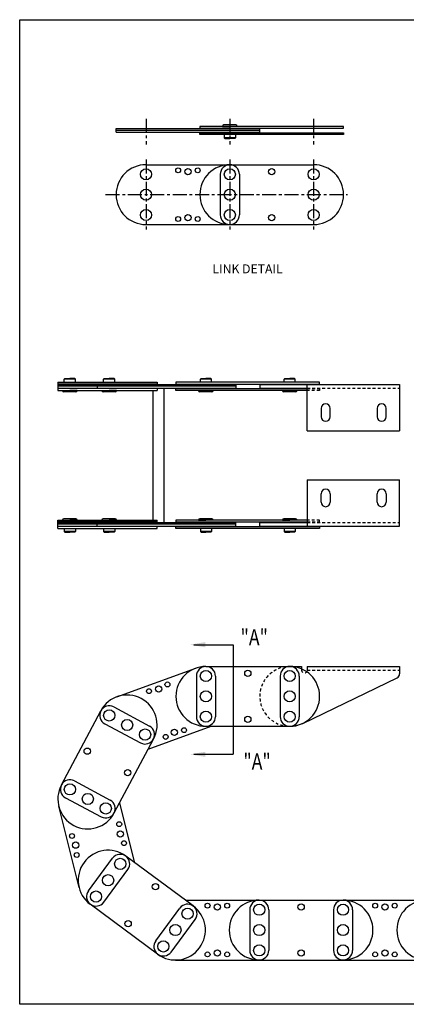
# Model space of a CAD drawing. Extents: x 0 to 85.4, y 0 to 44.
# Drawn here: x 0 to 17.3, y 0 to 44 of the extents above; entities that cross this region are included whole.
import ezdxf

# ---------------------------------------------------------------- set-up
doc = ezdxf.new("R2010")
doc.units = 0
doc.header["$LTSCALE"] = 0.5
doc.linetypes.add('CENTER', pattern=[2, 1.25, -0.25, 0.25, -0.25])
doc.linetypes.add('HIDDEN', pattern=[0.375, 0.25, -0.125])
for name, color, linetype in [('CENTER', 4, 'CENTER'), ('CONSTRUCT', 1, 'CONTINUOUS'), ('FEET_FIXD', 140, 'CONTINUOUS'), ('FEET_TOW', 7, 'CONTINUOUS'), ('LINK', 2, 'CONTINUOUS'), ('OBJECT', 7, 'CONTINUOUS')]:
    doc.layers.add(name, color=color, linetype=linetype)
doc.styles.add('MASTER', font='romans', dxfattribs={"width": 0.8})

msp = doc.modelspace()

# ---------------------------------------------------------------- linework, layer by layer
at = {"layer": 'CENTER', "color": 1}
for p, q in [((5.646159, 39.575425), (5.646159, 38.424561)), ((9.390159, 39.575425), (9.390159, 38.424561)), ((13.134159, 39.575425), (13.134159, 38.424561)), ((5.646159, 37.753852), (5.646159, 34.628439)), ((9.390159, 37.753852), (9.390159, 34.628439)), ((13.134159, 37.753852), (13.134159, 34.628439)), ((3.837305, 36.181936), (14.641425, 36.181936))]:
    msp.add_line(p, q, dxfattribs=at)
at = {"layer": 'CONSTRUCT'}
msp.add_lwpolyline([(0, 0), (0, 44), (85.43776, 44), (85.43776, 0)], close=True, dxfattribs=at)
at = {"layer": 'FEET_FIXD'}
for p, q in [((10.728096, 27.699199), (16.978096, 27.699199)), ((10.728096, 27.699199), (10.728096, 27.535199)), ((10.728096, 27.535199), (12.848096, 27.535199)), ((12.848096, 25.629199), (12.848096, 27.699199)), ((16.978096, 27.699199), (16.978096, 25.629199)), ((13.46924, 26.629699), (13.46924, 26.254699)), ((13.87524, 26.254699), (13.87524, 26.629699)), ((15.96924, 26.629699), (15.96924, 26.254699)), ((16.37524, 26.254699), (16.37524, 26.629699)), ((12.848096, 25.629199), (16.978096, 25.629199)), ((12.848096, 23.441199), (16.978096, 23.441199)), ((12.848096, 23.441199), (12.848096, 21.371199)), ((16.978096, 21.371199), (16.978096, 23.441199)), ((13.46924, 22.440699), (13.46924, 22.815699)), ((13.87524, 22.815699), (13.87524, 22.440699)), ((15.96924, 22.440699), (15.96924, 22.815699)), ((16.37524, 22.815699), (16.37524, 22.440699)), ((10.728096, 21.535199), (12.848096, 21.535199)), ((10.728096, 21.371199), (10.728096, 21.535199)), ((10.728096, 21.371199), (16.978096, 21.371199)), ((12.06271, 15.098237), (12.598096, 15.098237)), ((12.598096, 15.09959), (12.598096, 14.93459)), ((12.848096, 15.09959), (12.848096, 14.93459)), ((12.848096, 15.098237), (16.978096, 15.098237)), ((16.978096, 15.09959), (16.978096, 14.763724)), ((12.647287, 12.555908), (16.870627, 14.592585))]:
    msp.add_line(p, q, dxfattribs=at)
at = {"layer": 'FEET_FIXD', "color": 1, "linetype": 'HIDDEN'}
for p, q in [((12.848096, 27.535199), (16.978096, 27.535199)), ((12.848096, 21.535199), (16.978096, 21.535199)), ((12.848096, 14.93459), (16.978096, 14.93459))]:
    msp.add_line(p, q, dxfattribs=at)
at = {"layer": 'FEET_FIXD'}
for centre, radius, start, end in [((13.67224, 26.629699), 0.203, 0, 180), ((16.17224, 26.629699), 0.203, 0, 180), ((13.67224, 26.254699), 0.203, 180, 0), ((16.17224, 26.254699), 0.203, 180, 0), ((13.67224, 22.815699), 0.203, 0, 180), ((16.17224, 22.815699), 0.203, 0, 180), ((13.67224, 22.440699), 0.203, 180, 0), ((16.17224, 22.440699), 0.203, 180, 0), ((16.788096, 14.763724), 0.19, 295.74536, 0)]:
    msp.add_arc(centre, radius, start, end, dxfattribs=at)
at = {"layer": 'FEET_FIXD', "color": 1, "linetype": 'HIDDEN'}
for centre, radius, start, end in [((12.066096, 13.76109), 1.338, 87.953915, 295.74536), ((12.723096, 14.93459), 0.125, 180, 0)]:
    msp.add_arc(centre, radius, start, end, dxfattribs=at)
at = {"layer": 'FEET_TOW', "color": 7}
for p, q in [((7.78539, 16.070271), (9.536626, 16.070271)), ((7.78539, 11.171002), (9.536626, 11.171002))]:
    msp.add_line(p, q, dxfattribs=at)
at = {"layer": 'FEET_TOW'}
msp.add_line((9.536626, 16.070271), (9.536626, 11.171002), dxfattribs=at)
at = {"layer": 'FEET_TOW', "color": 7}
for points in [[(8.294793, 16.185171), (8.294793, 15.95537), (7.60539, 16.070271)], [(8.294793, 11.056102), (8.294793, 11.285903), (7.60539, 11.171002)]]:
    msp.add_solid(points, dxfattribs=at)
at = {"layer": 'LINK'}
for p, q in [((8.051659, 39.233109), (8.051659, 39.151109)), ((14.472659, 39.233109), (8.051659, 39.233109)), ((9.062159, 39.233119), (9.062159, 39.233109)), ((9.062159, 39.233109), (9.390159, 39.233109)), ((9.655669, 39.295609), (9.124649, 39.295609)), ((9.718159, 39.233109), (9.390159, 39.233109)), ((9.718159, 39.233119), (9.718159, 39.233109)), ((14.472659, 39.151109), (14.472659, 39.233109)), ((4.307659, 38.967109), (4.307659, 39.131109)), ((4.307659, 39.131109), (10.728659, 39.131109)), ((10.728659, 39.049109), (4.307659, 39.049109)), ((4.307659, 38.967109), (10.728659, 38.967109)), ((8.051659, 39.151109), (14.472659, 39.151109)), ((8.051659, 38.865109), (8.051659, 38.947109)), ((8.051659, 38.947109), (14.472659, 38.947109)), ((14.472659, 38.865109), (8.051659, 38.865109)), ((9.141659, 38.865109), (9.141659, 38.725609)), ((9.141659, 38.725609), (9.171659, 38.695609)), ((9.638659, 38.725609), (9.141659, 38.725609)), ((9.638659, 38.725609), (9.608659, 38.695609)), ((9.638659, 38.865109), (9.638659, 38.725609)), ((10.728659, 38.967109), (10.728659, 39.131109)), ((14.472659, 38.947109), (14.472659, 38.865109)), ((9.171659, 38.695609), (9.390159, 38.695609)), ((9.608659, 38.695609), (9.390159, 38.695609)), ((5.646159, 37.520436), (9.390159, 37.520436)), ((9.390159, 37.520436), (13.134159, 37.520436)), ((8.964159, 37.090936), (8.964159, 35.272936)), ((9.816159, 37.090936), (9.816159, 35.272936)), ((5.646159, 34.843436), (9.390159, 34.843436)), ((9.390159, 34.843436), (13.134159, 34.843436)), ((1.706096, 27.801199), (6.141444, 27.801199)), ((1.706096, 27.801199), (1.706096, 27.433199)), ((1.993581, 27.940699), (2.023581, 27.970699)), ((1.993581, 27.801199), (1.993581, 27.940699)), ((2.490581, 27.940699), (1.993581, 27.940699)), ((2.023581, 27.970699), (2.242081, 27.970699)), ((2.460581, 27.970699), (2.242081, 27.970699)), ((2.490581, 27.940699), (2.460581, 27.970699)), ((2.490581, 27.801199), (2.490581, 27.940699)), ((3.751929, 27.940699), (3.781929, 27.970699)), ((3.751929, 27.801199), (3.751929, 27.940699)), ((4.248929, 27.940699), (3.751929, 27.940699)), ((3.781929, 27.970699), (4.000429, 27.970699)), ((4.218929, 27.970699), (4.000429, 27.970699)), ((4.248929, 27.940699), (4.218929, 27.970699)), ((4.248929, 27.801199), (4.248929, 27.940699)), ((6.141444, 27.801199), (6.141444, 27.699199)), ((13.404596, 27.801199), (6.983596, 27.801199)), ((6.983596, 27.801199), (6.983596, 27.719199)), ((8.073596, 27.940699), (8.103596, 27.970699)), ((8.073596, 27.801199), (8.073596, 27.940699)), ((8.570596, 27.940699), (8.073596, 27.940699)), ((8.103596, 27.970699), (8.322096, 27.970699)), ((8.540596, 27.970699), (8.322096, 27.970699)), ((8.570596, 27.940699), (8.540596, 27.970699)), ((8.570596, 27.801199), (8.570596, 27.940699)), ((11.817596, 27.940699), (11.847596, 27.970699)), ((12.314596, 27.940699), (11.817596, 27.940699)), ((11.817596, 27.801199), (11.817596, 27.940699)), ((11.847596, 27.970699), (12.066096, 27.970699)), ((12.284596, 27.970699), (12.066096, 27.970699)), ((12.314596, 27.940699), (12.284596, 27.970699)), ((12.314596, 27.801199), (12.314596, 27.940699)), ((13.404596, 27.719199), (13.404596, 27.801199)), ((6.141444, 27.719199), (1.706096, 27.719199)), ((1.706096, 27.699199), (9.660596, 27.699199)), ((9.660596, 27.617199), (1.706096, 27.617199)), ((1.706096, 27.535199), (9.660596, 27.535199)), ((6.141444, 27.515199), (1.706096, 27.515199)), ((1.706096, 27.433199), (6.141444, 27.433199)), ((1.914081, 27.433189), (1.914081, 27.433199)), ((1.914081, 27.433199), (2.242081, 27.433199)), ((2.507591, 27.370699), (1.976571, 27.370699)), ((2.570081, 27.433199), (2.242081, 27.433199)), ((2.570081, 27.433189), (2.570081, 27.433199)), ((3.464444, 27.699199), (3.464444, 27.535199)), ((3.672429, 27.433189), (3.672429, 27.433199)), ((3.672429, 27.433199), (4.000429, 27.433199)), ((4.265939, 27.370699), (3.734919, 27.370699)), ((4.328429, 27.433199), (4.000429, 27.433199)), ((4.328429, 27.433189), (4.328429, 27.433199)), ((5.962319, 21.637199), (5.962319, 27.433199)), ((6.141444, 27.535199), (6.141444, 27.433199)), ((6.462319, 21.535199), (6.462319, 27.535199)), ((6.983596, 27.719199), (13.404596, 27.719199)), ((6.983596, 27.515199), (12.848096, 27.515199)), ((6.983596, 27.433199), (6.983596, 27.515199)), ((12.848096, 27.433199), (6.983596, 27.433199)), ((7.994096, 27.433199), (8.322096, 27.433199)), ((7.994096, 27.433189), (7.994096, 27.433199)), ((8.587606, 27.370699), (8.056586, 27.370699)), ((8.650096, 27.433199), (8.322096, 27.433199)), ((8.650096, 27.433189), (8.650096, 27.433199)), ((9.660596, 27.699199), (9.660596, 27.535199)), ((11.738096, 27.433189), (11.738096, 27.433199)), ((11.738096, 27.433199), (12.066096, 27.433199)), ((12.331606, 27.370699), (11.800586, 27.370699)), ((12.394096, 27.433199), (12.066096, 27.433199)), ((12.394096, 27.433189), (12.394096, 27.433199)), ((1.706096, 21.269199), (1.706096, 21.637199)), ((1.706096, 21.637199), (6.141444, 21.637199)), ((1.914081, 21.637209), (1.914081, 21.637199)), ((1.914081, 21.637199), (2.242081, 21.637199)), ((2.507591, 21.699699), (1.976571, 21.699699)), ((2.570081, 21.637199), (2.242081, 21.637199)), ((2.570081, 21.637209), (2.570081, 21.637199)), ((3.672429, 21.637209), (3.672429, 21.637199)), ((3.672429, 21.637199), (4.000429, 21.637199)), ((4.265939, 21.699699), (3.734919, 21.699699)), ((4.328429, 21.637199), (4.000429, 21.637199)), ((4.328429, 21.637209), (4.328429, 21.637199)), ((6.141444, 21.535199), (6.141444, 21.637199)), ((6.983596, 21.637199), (6.983596, 21.555199)), ((12.848096, 21.637199), (6.983596, 21.637199)), ((7.994096, 21.637209), (7.994096, 21.637199)), ((7.994096, 21.637199), (8.322096, 21.637199)), ((8.587606, 21.699699), (8.056586, 21.699699)), ((8.650096, 21.637199), (8.322096, 21.637199)), ((8.650096, 21.637209), (8.650096, 21.637199)), ((11.738096, 21.637209), (11.738096, 21.637199)), ((11.738096, 21.637199), (12.066096, 21.637199)), ((12.331606, 21.699699), (11.800586, 21.699699)), ((12.394096, 21.637199), (12.066096, 21.637199)), ((12.394096, 21.637209), (12.394096, 21.637199)), ((6.141444, 21.555199), (1.706096, 21.555199)), ((1.706096, 21.535199), (9.660596, 21.535199)), ((9.660596, 21.453199), (1.706096, 21.453199)), ((1.706096, 21.371199), (9.660596, 21.371199)), ((6.141444, 21.351199), (1.706096, 21.351199)), ((1.706096, 21.269199), (6.141444, 21.269199)), ((1.993581, 21.269199), (1.993581, 21.129699)), ((2.490581, 21.129699), (1.993581, 21.129699)), ((1.993581, 21.129699), (2.023581, 21.099699)), ((2.490581, 21.129699), (2.460581, 21.099699)), ((2.490581, 21.269199), (2.490581, 21.129699)), ((3.464444, 21.371199), (3.464444, 21.535199)), ((3.751929, 21.269199), (3.751929, 21.129699)), ((4.248929, 21.129699), (3.751929, 21.129699)), ((3.751929, 21.129699), (3.781929, 21.099699)), ((4.248929, 21.129699), (4.218929, 21.099699)), ((4.248929, 21.269199), (4.248929, 21.129699)), ((6.141444, 21.269199), (6.141444, 21.371199)), ((6.983596, 21.555199), (12.848096, 21.555199)), ((6.983596, 21.351199), (13.404596, 21.351199)), ((6.983596, 21.269199), (6.983596, 21.351199)), ((13.404596, 21.269199), (6.983596, 21.269199)), ((8.073596, 21.269199), (8.073596, 21.129699)), ((8.570596, 21.129699), (8.073596, 21.129699)), ((8.073596, 21.129699), (8.103596, 21.099699)), ((8.570596, 21.129699), (8.540596, 21.099699)), ((8.570596, 21.269199), (8.570596, 21.129699)), ((9.660596, 21.371199), (9.660596, 21.535199)), ((11.817596, 21.269199), (11.817596, 21.129699)), ((12.314596, 21.129699), (11.817596, 21.129699)), ((11.817596, 21.129699), (11.847596, 21.099699)), ((12.314596, 21.129699), (12.284596, 21.099699)), ((12.314596, 21.269199), (12.314596, 21.129699)), ((13.404596, 21.351199), (13.404596, 21.269199)), ((2.023581, 21.099699), (2.242081, 21.099699)), ((2.460581, 21.099699), (2.242081, 21.099699)), ((3.781929, 21.099699), (4.000429, 21.099699)), ((4.218929, 21.099699), (4.000429, 21.099699)), ((8.103596, 21.099699), (8.322096, 21.099699)), ((8.540596, 21.099699), (8.322096, 21.099699)), ((11.847596, 21.099699), (12.066096, 21.099699)), ((12.284596, 21.099699), (12.066096, 21.099699)), ((4.346078, 13.741275), (7.86523, 15.019205)), ((8.322096, 15.09959), (12.066096, 15.09959)), ((7.896096, 14.67009), (7.896096, 12.85209)), ((8.748096, 14.67009), (8.748096, 12.85209)), ((11.640096, 14.67009), (11.640096, 12.85209)), ((12.492096, 14.67009), (12.492096, 12.85209)), ((4.200497, 13.286163), (5.805529, 12.43235)), ((1.862894, 9.806367), (3.621242, 13.111779)), ((3.80036, 12.53397), (5.405392, 11.680157)), ((5.743147, 11.400561), (8.557602, 12.42259)), ((8.322096, 12.42259), (12.066096, 12.42259)), ((4.226299, 8.549129), (5.984647, 11.854541)), ((2.442149, 9.980751), (4.047181, 9.126938)), ((2.65298, 5.221012), (1.745968, 8.853486)), ((2.042012, 9.228558), (3.647044, 8.374745)), ((5.125664, 6.368436), (4.467798, 9.003109)), ((7.757355, 4.394008), (4.747839, 6.621192)), ((3.068445, 5.068012), (4.149914, 6.529363)), ((3.753303, 4.561185), (4.834772, 6.022536)), ((6.164894, 2.242172), (3.155378, 4.469356)), ((7.402537, 4.65659), (10.705125, 4.65659)), ((10.705125, 4.65659), (14.449125, 4.65659)), ((14.449125, 4.65659), (18.193125, 4.65659)), ((6.077961, 2.840828), (7.15943, 4.302179)), ((10.279125, 4.22709), (10.279125, 2.40909)), ((11.131125, 4.22709), (11.131125, 2.40909)), ((14.023125, 4.22709), (14.023125, 2.40909)), ((14.875125, 4.22709), (14.875125, 2.40909)), ((6.762819, 2.334), (7.844288, 3.795352)), ((6.961125, 1.97959), (10.705125, 1.97959)), ((10.705125, 1.97959), (14.449125, 1.97959)), ((14.449125, 1.97959), (18.193125, 1.97959))]:
    msp.add_line(p, q, dxfattribs=at)
at = {"layer": 'LINK', "color": 1, "linetype": 'HIDDEN'}
for p, q in [((12.848096, 27.515199), (13.404596, 27.515199)), ((13.404596, 27.433199), (12.848096, 27.433199)), ((13.404596, 27.515199), (13.404596, 27.433199)), ((13.404596, 21.637199), (12.848096, 21.637199)), ((13.404596, 21.555199), (13.404596, 21.637199)), ((12.848096, 21.555199), (13.404596, 21.555199))]:
    msp.add_line(p, q, dxfattribs=at)
at = {"layer": 'LINK'}
for centre, radius in [((5.646159, 37.090936), 0.25), ((7.080659, 37.269936), 0.1095), ((7.518159, 37.207936), 0.1405), ((7.955659, 37.269936), 0.1095), ((9.390159, 37.090936), 0.25), ((11.262159, 37.207936), 0.1405), ((13.134159, 37.090936), 0.25), ((5.646159, 36.181936), 0.25), ((9.390159, 36.181936), 0.25), ((13.134159, 36.181936), 0.25), ((5.646159, 35.272936), 0.25), ((7.080659, 35.093936), 0.1095), ((7.518159, 35.155936), 0.1405), ((7.955659, 35.093936), 0.1095), ((9.390159, 35.272936), 0.25), ((11.262159, 35.155936), 0.1405), ((13.134159, 35.272936), 0.25), ((8.322096, 14.67009), 0.25), ((10.194096, 14.78709), 0.1405), ((12.066096, 14.67009), 0.25), ((5.779931, 13.995454), 0.1095), ((6.212319, 14.086508), 0.1405), ((6.602382, 14.294115), 0.1095), ((8.322096, 13.76109), 0.25), ((12.066096, 13.76109), 0.25), ((4.000429, 12.910066), 0.25), ((8.322096, 12.85209), 0.25), ((10.194096, 12.73509), 0.1405), ((12.066096, 12.85209), 0.25), ((4.802944, 12.48316), 0.25), ((7.34511, 12.248796), 0.1095), ((5.60546, 12.056253), 0.25), ((6.522659, 11.950134), 0.1095), ((6.912722, 12.157742), 0.1405), ((3.01796, 11.312309), 0.1405), ((4.82958, 10.348599), 0.1405), ((2.242081, 9.604654), 0.25), ((3.044596, 9.177748), 0.25), ((3.847112, 8.750841), 0.25), ((4.447706, 8.049555), 0.1095), ((2.336524, 7.522403), 0.1095), ((4.49354, 7.610067), 0.1405), ((2.502665, 7.112955), 0.1405), ((4.659681, 7.200619), 0.1095), ((2.5485, 6.673467), 0.1095), ((4.492343, 6.27595), 0.25), ((3.951609, 5.545274), 0.25), ((6.066701, 5.256405), 0.1405), ((3.410874, 4.814598), 0.25), ((8.395625, 4.40609), 0.1095), ((8.833125, 4.34409), 0.1405), ((9.270625, 4.40609), 0.1095), ((10.705125, 4.22709), 0.25), ((12.577125, 4.34409), 0.1405), ((14.449125, 4.22709), 0.25), ((15.883625, 4.40609), 0.1095), ((16.321125, 4.34409), 0.1405), ((16.758625, 4.40609), 0.1095), ((7.501859, 4.048766), 0.25), ((4.846032, 3.606959), 0.1405), ((6.961125, 3.31809), 0.25), ((10.705125, 3.31809), 0.25), ((14.449125, 3.31809), 0.25), ((6.42039, 2.587414), 0.25), ((10.705125, 2.40909), 0.25), ((14.449125, 2.40909), 0.25), ((8.395625, 2.23009), 0.1095), ((8.833125, 2.29209), 0.1405), ((9.270625, 2.23009), 0.1095), ((12.577125, 2.29209), 0.1405), ((15.883625, 2.23009), 0.1095), ((16.321125, 2.29209), 0.1405), ((16.758625, 2.23009), 0.1095)]:
    msp.add_circle(centre, radius, dxfattribs=at)
for centre, radius, start, end in [((9.124649, 39.233119), 0.06249, 90, 180), ((9.655669, 39.233119), 0.06249, 0, 90), ((5.646159, 36.181936), 1.3385, 90, 270), ((9.390159, 36.181936), 1.3385, 90, 270), ((9.390159, 37.090936), 0.426, 0, 180), ((13.134159, 36.181936), 1.3385, 270, 90), ((9.390159, 35.272936), 0.426, 180, 0), ((1.976571, 27.433189), 0.06249, 180, 270), ((2.507591, 27.433189), 0.06249, 270, 0), ((3.734919, 27.433189), 0.06249, 180, 270), ((4.265939, 27.433189), 0.06249, 270, 0), ((8.056586, 27.433189), 0.06249, 180, 270), ((8.587606, 27.433189), 0.06249, 270, 0), ((11.800586, 27.433189), 0.06249, 180, 270), ((12.331606, 27.433189), 0.06249, 270, 0), ((1.976571, 21.637209), 0.06249, 90, 180), ((2.507591, 21.637209), 0.06249, 0, 90), ((3.734919, 21.637209), 0.06249, 90, 180), ((4.265939, 21.637209), 0.06249, 0, 90), ((8.056586, 21.637209), 0.06249, 90, 180), ((8.587606, 21.637209), 0.06249, 0, 90), ((11.800586, 21.637209), 0.06249, 90, 180), ((12.331606, 21.637209), 0.06249, 0, 90), ((8.322096, 13.76109), 1.3385, 90, 270), ((8.322096, 14.67009), 0.426, 0, 180), ((12.066096, 14.67009), 0.426, 0, 180), ((12.066096, 13.76109), 1.3385, 270, 90), ((4.802944, 12.48316), 1.3385, 331.988795, 151.988795), ((4.000429, 12.910066), 0.426, 61.988795, 241.988795), ((8.322096, 12.85209), 0.426, 180, 0), ((12.066096, 12.85209), 0.426, 180, 0), ((5.60546, 12.056253), 0.426, 241.988795, 61.988795), ((3.044596, 9.177748), 1.3385, 151.988795, 331.988795), ((2.242081, 9.604654), 0.426, 61.988795, 241.988795), ((3.847112, 8.750841), 0.426, 241.988795, 61.988795), ((3.951609, 5.545274), 1.3385, 53.496805, 233.496805), ((4.492343, 6.27595), 0.426, 323.496805, 143.496805), ((3.410874, 4.814598), 0.426, 143.496805, 323.496805), ((7.501859, 4.048766), 0.426, 323.496805, 143.496805), ((10.705125, 3.31809), 1.3385, 90, 270), ((10.705125, 4.22709), 0.426, 0, 180), ((14.449125, 4.22709), 0.426, 0, 180), ((14.449125, 3.31809), 1.3385, 270, 90), ((18.193125, 3.31809), 1.3385, 90, 270), ((6.961125, 3.31809), 1.3385, 233.496805, 53.496805), ((6.42039, 2.587414), 0.426, 143.496805, 323.496805), ((10.705125, 2.40909), 0.426, 180, 0), ((14.449125, 2.40909), 0.426, 180, 0)]:
    msp.add_arc(centre, radius, start, end, dxfattribs=at)

# ---------------------------------------------------------------- texts
at = {"layer": 'FEET_TOW', "color": 3}
msp.add_text('LINK DETAIL', height=0.4, dxfattribs=at).set_placement((8.613651, 32.665747))
at = {"layer": 'OBJECT', "color": 7, "style": 'MASTER', "width": 0.8}
for p in [(9.869666, 16.041772), (9.995891, 10.491791)]:
    msp.add_text('"A"', height=0.72, dxfattribs=at).set_placement(p)

doc.saveas('drawing.dxf')
